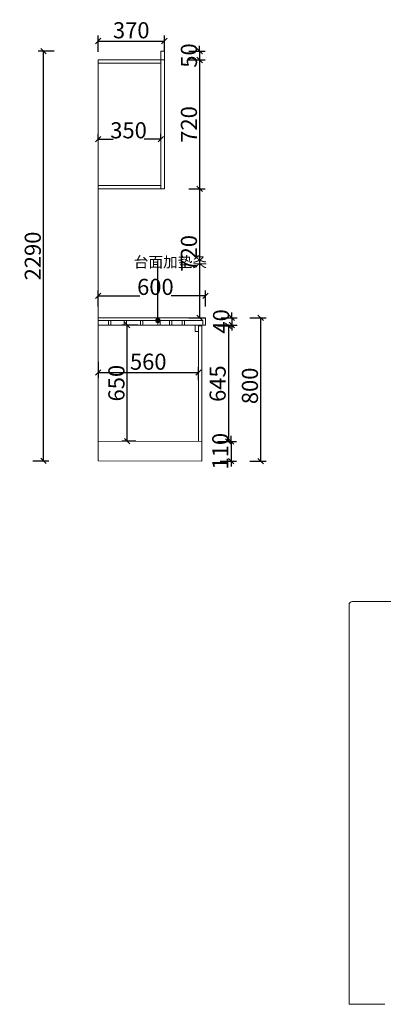
# Model space of a CAD drawing. Units: millimetres. Extents: x -85127 to -74424, y -114892 to -108618.
# Drawn here: x -85127 to -83095, y -114635 to -109135 of the extents above; entities that cross this region are included whole.
import ezdxf

# ---------------------------------------------------------------- set-up
doc = ezdxf.new("R2010")
doc.units = ezdxf.units.MM
doc.linetypes.add('!1#$0${ Arrow }', pattern=[0])
doc.layers.get('0').update_dxf_attribs({"color": 4})
doc.layers.add('youfeel-柜体', color=254, linetype='Continuous', lineweight=15)
doc.styles.add('youfeel-60', font='宋体', dxfattribs={"width": 0.8})
doc.dimstyles.new('youfeel-30', dxfattribs={"dimscale": 30, "dimtxt": 2.5, "dimasz": 1, "dimexe": 1, "dimexo": 1, "dimgap": 0.5, "dimtad": 1, "dimdsep": 46, "dimtxsty": 'youfeel-60', "dimblk": 'OBLIQUE', "dimcen": 0, "dimclrt": 1, "dimazin": 0, "dimtfac": 1, "dimtix": 1, "dimtmove": 2, "dimatfit": 3, "dimldrblk": 'DOT', "dimfxl": 2, "dimfxlon": 1, "dimtolj": 1, "dimtzin": 2, "dimarcsym": 0})

# ---------------------------------------------------------------- blocks, each defined once
blk = doc.blocks.new('_Oblique')
at = {"color": 0, "linetype": 'ByBlock', "lineweight": -2}
blk.add_line((-0.5, -0.5), (0.5, 0.5), dxfattribs=at)
blk = doc.blocks.new('*D58')
at = {"layer": 'Defpoints', "color": 0, "transparency": 16777216}
for p in [(-84088.4, -110677.9), (-84688.5, -110799.8), (-84088.4, -110800.4)]:
    blk.add_point(p, dxfattribs=at)
at = {"layer": 'youfeel-柜体', "color": 6, "lineweight": -2, "transparency": 16777216}
for p, q in [((-84688.5, -110737.9), (-84688.5, -110647.9)), ((-84088.4, -110737.9), (-84088.4, -110647.9)), ((-84688.5, -110677.9), (-84455.7, -110677.9)), ((-84088.4, -110677.9), (-84281.3, -110677.9))]:
    blk.add_line(p, q, dxfattribs=at)
at = {"layer": 'youfeel-柜体', "color": 6, "lineweight": -2, "transparency": 16777216, "xscale": 30, "yscale": 30, "zscale": 30, "rotation": 180}
blk.add_blockref('_Oblique', (-84688.5, -110677.9), dxfattribs=at)
at = {"layer": 'youfeel-柜体', "color": 6, "lineweight": -2, "transparency": 16777216, "xscale": 30, "yscale": 30, "zscale": 30}
blk.add_blockref('_Oblique', (-84088.4, -110677.9), dxfattribs=at)
at = {"layer": 'youfeel-柜体', "color": 1, "transparency": 16777216, "insert": (-84368.5, -110627.3), "char_height": 90, "attachment_point": 5, "style": 'youfeel-60'}
blk.add_mtext('\\A1;600', dxfattribs=at)
blk = doc.blocks.new('_Dot')
at = {"color": 0, "linetype": 'ByBlock', "lineweight": -2}
blk.add_line((-0.5, 0), (-1, 0), dxfattribs=at)
at = {"color": 0, "linetype": 'ByBlock', "const_width": 0.5}
blk.add_lwpolyline([(-0.25, 0, 1), (0.25, 0, 1)], format="xyb", close=True, dxfattribs=at)
blk = doc.blocks.new('*D59')
at = {"layer": 'Defpoints', "color": 0, "transparency": 16777216}
for p in [(-84688.5, -110565.2), (-84128.4, -111105.4), (-84128.4, -111178.5)]:
    blk.add_point(p, dxfattribs=at)
at = {"layer": 'youfeel-柜体', "color": 6, "lineweight": -2, "transparency": 16777216}
for p, q in [((-84688.5, -111045.4), (-84688.5, -111135.4)), ((-84688.5, -111105.4), (-84128.4, -111105.4)), ((-84128.4, -111148.5), (-84128.4, -111075.4))]:
    blk.add_line(p, q, dxfattribs=at)
at = {"layer": 'youfeel-柜体', "color": 6, "lineweight": -2, "transparency": 16777216, "xscale": 30, "yscale": 30, "zscale": 30, "rotation": 180}
blk.add_blockref('_Oblique', (-84688.5, -111105.4), dxfattribs=at)
at = {"layer": 'youfeel-柜体', "color": 6, "lineweight": -2, "transparency": 16777216, "xscale": 30, "yscale": 30, "zscale": 30}
blk.add_blockref('_Oblique', (-84128.4, -111105.4), dxfattribs=at)
at = {"layer": 'youfeel-柜体', "color": 1, "transparency": 16777216, "insert": (-84408.5, -111045.4), "char_height": 90, "attachment_point": 5, "style": 'youfeel-60'}
blk.add_mtext('\\A1;560', dxfattribs=at)
blk = doc.blocks.new('*D60')
at = {"layer": 'Defpoints', "color": 0, "transparency": 16777216}
for p in [(-84688.5, -109810.6), (-84338.5, -109802.6), (-84338.5, -109810.6)]:
    blk.add_point(p, dxfattribs=at)
at = {"layer": 'youfeel-柜体', "color": 6, "lineweight": -2, "transparency": 16777216}
for p, q in [((-84688.5, -109802.6), (-84688.5, -109772.6)), ((-84338.5, -109802.6), (-84338.5, -109772.6)), ((-84688.5, -109802.6), (-84605.1, -109802.6)), ((-84338.5, -109802.6), (-84431.9, -109802.6))]:
    blk.add_line(p, q, dxfattribs=at)
at = {"layer": 'youfeel-柜体', "color": 6, "lineweight": -2, "transparency": 16777216, "xscale": 30, "yscale": 30, "zscale": 30, "rotation": 180}
blk.add_blockref('_Oblique', (-84688.5, -109802.6), dxfattribs=at)
at = {"layer": 'youfeel-柜体', "color": 6, "lineweight": -2, "transparency": 16777216, "xscale": 30, "yscale": 30, "zscale": 30}
blk.add_blockref('_Oblique', (-84338.5, -109802.6), dxfattribs=at)
at = {"layer": 'youfeel-柜体', "color": 1, "transparency": 16777216, "insert": (-84518.5, -109752.6), "char_height": 90, "attachment_point": 5, "style": 'youfeel-60'}
blk.add_mtext('\\A1;350', dxfattribs=at)
blk = doc.blocks.new('*D61')
at = {"layer": 'Defpoints', "color": 0, "transparency": 16777216}
for p in [(-84318.5, -109253.7), (-84688.5, -109359.8), (-84318.5, -109359.8)]:
    blk.add_point(p, dxfattribs=at)
at = {"layer": 'youfeel-柜体', "color": 6, "lineweight": -2, "transparency": 16777216}
for p, q in [((-84688.5, -109313.7), (-84688.5, -109223.7)), ((-84318.5, -109313.7), (-84318.5, -109223.7)), ((-84688.5, -109253.7), (-84318.5, -109253.7))]:
    blk.add_line(p, q, dxfattribs=at)
at = {"layer": 'youfeel-柜体', "color": 6, "lineweight": -2, "transparency": 16777216, "xscale": 30, "yscale": 30, "zscale": 30, "rotation": 180}
blk.add_blockref('_Oblique', (-84688.5, -109253.7), dxfattribs=at)
at = {"layer": 'youfeel-柜体', "color": 6, "lineweight": -2, "transparency": 16777216, "xscale": 30, "yscale": 30, "zscale": 30}
blk.add_blockref('_Oblique', (-84318.5, -109253.7), dxfattribs=at)
at = {"layer": 'youfeel-柜体', "color": 1, "transparency": 16777216, "insert": (-84503.5, -109193.7), "char_height": 90, "attachment_point": 5, "style": 'youfeel-60'}
blk.add_mtext('\\A1;370', dxfattribs=at)
blk = doc.blocks.new('*D62')
at = {"layer": 'Defpoints', "color": 0, "transparency": 16777216}
for p in [(-84318.5, -109359.8), (-84308.5, -110079.8), (-84121.2, -110079.8)]:
    blk.add_point(p, dxfattribs=at)
at = {"layer": 'youfeel-柜体', "color": 6, "lineweight": -2, "transparency": 16777216}
for p, q in [((-84181.2, -109359.8), (-84091.2, -109359.8)), ((-84121.2, -109359.8), (-84121.2, -110079.8)), ((-84181.2, -110079.8), (-84091.2, -110079.8))]:
    blk.add_line(p, q, dxfattribs=at)
at = {"layer": 'youfeel-柜体', "color": 6, "lineweight": -2, "transparency": 16777216, "xscale": 30, "yscale": 30, "zscale": 30}
for p, rotation in [((-84121.2, -109359.8), 90), ((-84121.2, -110079.8), 270)]:
    blk.add_blockref('_Oblique', p, dxfattribs=dict(at, rotation=rotation))
at = {"layer": 'youfeel-柜体', "color": 1, "transparency": 16777216, "insert": (-84181.2, -109719.8), "char_height": 90, "attachment_point": 5, "rotation": 90, "style": 'youfeel-60'}
blk.add_mtext('\\A1;720', dxfattribs=at)
blk = doc.blocks.new('*D53')
at = {"layer": 'Defpoints', "color": 0, "transparency": 16777216}
for p in [(-84088.4, -110800.4), (-84128.4, -111600.4), (-83780.4, -111600.4)]:
    blk.add_point(p, dxfattribs=at)
at = {"layer": 'youfeel-柜体', "color": 6, "lineweight": -2, "transparency": 16777216}
for p, q in [((-83840.4, -110800.4), (-83750.4, -110800.4)), ((-83780.4, -110800.4), (-83780.4, -111600.4)), ((-83840.4, -111600.4), (-83750.4, -111600.4))]:
    blk.add_line(p, q, dxfattribs=at)
at = {"layer": 'youfeel-柜体', "color": 6, "lineweight": -2, "transparency": 16777216, "xscale": 30, "yscale": 30, "zscale": 30}
for p, rotation in [((-83780.4, -110800.4), 90), ((-83780.4, -111600.4), 270)]:
    blk.add_blockref('_Oblique', p, dxfattribs=dict(at, rotation=rotation))
at = {"layer": 'youfeel-柜体', "color": 1, "transparency": 16777216, "insert": (-83840.4, -111180.4), "char_height": 90, "attachment_point": 5, "rotation": 90, "style": 'youfeel-60'}
blk.add_mtext('\\A1;800', dxfattribs=at)
blk = doc.blocks.new('*D54')
at = {"layer": 'Defpoints', "color": 0, "transparency": 16777216}
for p in [(-84318.5, -109309.8), (-84318.5, -109359.8), (-84121.2, -109359.8)]:
    blk.add_point(p, dxfattribs=at)
at = {"layer": 'youfeel-柜体', "color": 6, "lineweight": -2, "transparency": 16777216}
for p, q in [((-84121.2, -109309.8), (-84121.2, -109279.8)), ((-84181.2, -109309.8), (-84091.2, -109309.8)), ((-84121.2, -109309.8), (-84121.2, -109359.8)), ((-84181.2, -109359.8), (-84091.2, -109359.8)), ((-84121.2, -109359.8), (-84121.2, -109389.8))]:
    blk.add_line(p, q, dxfattribs=at)
at = {"layer": 'youfeel-柜体', "color": 6, "lineweight": -2, "transparency": 16777216, "xscale": 30, "yscale": 30, "zscale": 30}
for p, rotation in [((-84121.2, -109309.8), 270), ((-84121.2, -109359.8), 90)]:
    blk.add_blockref('_Oblique', p, dxfattribs=dict(at, rotation=rotation))
at = {"layer": 'youfeel-柜体', "color": 1, "transparency": 16777216, "insert": (-84181.2, -109334.8), "char_height": 90, "attachment_point": 5, "rotation": 90, "style": 'youfeel-60'}
blk.add_mtext('\\A1;50', dxfattribs=at)
blk = doc.blocks.new('*D55')
at = {"layer": 'Defpoints', "color": 0, "transparency": 16777216}
for p in [(-84318.5, -110079.8), (-84503.5, -110799.8), (-84121.2, -110799.8)]:
    blk.add_point(p, dxfattribs=at)
at = {"layer": 'youfeel-柜体', "color": 6, "lineweight": -2, "transparency": 16777216}
for p, q in [((-84181.2, -110079.8), (-84091.2, -110079.8)), ((-84121.2, -110079.8), (-84121.2, -110799.8)), ((-84181.2, -110799.8), (-84091.2, -110799.8))]:
    blk.add_line(p, q, dxfattribs=at)
at = {"layer": 'youfeel-柜体', "color": 6, "lineweight": -2, "transparency": 16777216, "xscale": 30, "yscale": 30, "zscale": 30}
for p, rotation in [((-84121.2, -110079.8), 90), ((-84121.2, -110799.8), 270)]:
    blk.add_blockref('_Oblique', p, dxfattribs=dict(at, rotation=rotation))
at = {"layer": 'youfeel-柜体', "color": 1, "transparency": 16777216, "insert": (-84181.2, -110439.8), "char_height": 90, "attachment_point": 5, "rotation": 90, "style": 'youfeel-60'}
blk.add_mtext('\\A1;720', dxfattribs=at)
blk = doc.blocks.new('*D56')
at = {"layer": 'Defpoints', "color": 0, "linetype": '!1#$0${ Arrow }', "transparency": 16777216}
for p in [(-84124.5, -111490.4), (-84128.4, -111600.4), (-83945.9, -111600.4)]:
    blk.add_point(p, dxfattribs=at)
at = {"layer": 'youfeel-柜体', "color": 6, "linetype": '!1#$0${ Arrow }', "lineweight": -2, "transparency": 16777216}
for p, q in [((-84005.9, -111490.4), (-83915.9, -111490.4)), ((-83945.9, -111490.4), (-83945.9, -111460.4)), ((-83945.9, -111490.4), (-83945.9, -111600.4)), ((-84005.9, -111600.4), (-83915.9, -111600.4)), ((-83945.9, -111600.4), (-83945.9, -111630.4))]:
    blk.add_line(p, q, dxfattribs=at)
at = {"layer": 'youfeel-柜体', "color": 6, "linetype": '!1#$0${ Arrow }', "lineweight": -2, "transparency": 16777216, "xscale": 30, "yscale": 30, "zscale": 30}
for p, rotation in [((-83945.9, -111490.4), 270), ((-83945.9, -111600.4), 90)]:
    blk.add_blockref('_Oblique', p, dxfattribs=dict(at, rotation=rotation))
at = {"layer": 'youfeel-柜体', "color": 1, "linetype": '!1#$0${ Arrow }', "transparency": 16777216, "insert": (-84005.9, -111545.4), "char_height": 90, "attachment_point": 5, "rotation": 90, "style": 'youfeel-60'}
blk.add_mtext('\\A1;110', dxfattribs=at)
blk = doc.blocks.new('*D63')
at = {"layer": 'Defpoints', "color": 0, "transparency": 16777216}
for p in [(-84088.4, -110800.4), (-84088.4, -110840.4), (-83941.6, -110840.4)]:
    blk.add_point(p, dxfattribs=at)
at = {"layer": 'youfeel-柜体', "color": 6, "lineweight": -2, "transparency": 16777216}
for p, q in [((-83941.6, -110800.4), (-83941.6, -110770.4)), ((-84001.6, -110800.4), (-83911.6, -110800.4)), ((-84001.6, -110840.4), (-83911.6, -110840.4)), ((-83941.6, -110800.4), (-83941.6, -110840.4)), ((-83941.6, -110840.4), (-83941.6, -110870.4))]:
    blk.add_line(p, q, dxfattribs=at)
at = {"layer": 'youfeel-柜体', "color": 6, "lineweight": -2, "transparency": 16777216, "xscale": 30, "yscale": 30, "zscale": 30}
for p, rotation in [((-83941.6, -110800.4), 270), ((-83941.6, -110840.4), 90)]:
    blk.add_blockref('_Oblique', p, dxfattribs=dict(at, rotation=rotation))
at = {"layer": 'youfeel-柜体', "color": 1, "transparency": 16777216, "insert": (-84001.6, -110820.4), "char_height": 90, "attachment_point": 5, "rotation": 90, "style": 'youfeel-60'}
blk.add_mtext('\\A1;40', dxfattribs=at)
blk = doc.blocks.new('*D57')
at = {"layer": 'Defpoints', "color": 0, "transparency": 16777216}
for p in [(-84993.6, -109309.8), (-84338.5, -109309.8), (-85126.7, -111599.8)]:
    blk.add_point(p, dxfattribs=at)
at = {"layer": 'youfeel-柜体', "color": 6, "lineweight": -2, "transparency": 16777216}
for p, q in [((-84933.6, -109309.8), (-85023.6, -109309.8)), ((-84993.6, -111599.8), (-84993.6, -109309.8)), ((-85053.6, -111599.8), (-84963.6, -111599.8))]:
    blk.add_line(p, q, dxfattribs=at)
at = {"layer": 'youfeel-柜体', "color": 6, "lineweight": -2, "transparency": 16777216, "xscale": 30, "yscale": 30, "zscale": 30}
for p, rotation in [((-84993.6, -109309.8), 90), ((-84993.6, -111599.8), 270)]:
    blk.add_blockref('_Oblique', p, dxfattribs=dict(at, rotation=rotation))
at = {"layer": 'youfeel-柜体', "color": 1, "transparency": 16777216, "insert": (-85053.6, -110454.8), "char_height": 90, "attachment_point": 5, "rotation": 90, "style": 'youfeel-60'}
blk.add_mtext('\\A1;2290', dxfattribs=at)
blk = doc.blocks.new('*D64')
at = {"layer": 'Defpoints', "color": 0, "transparency": 16777216}
for p in [(-84108.4, -110845.4), (-84109.1, -111490.4), (-83960.9, -111490.4)]:
    blk.add_point(p, dxfattribs=at)
at = {"layer": 'youfeel-柜体', "color": 6, "lineweight": -2, "transparency": 16777216}
for p, q in [((-84020.9, -110845.4), (-83930.9, -110845.4)), ((-83960.9, -110845.4), (-83960.9, -111490.4)), ((-84020.9, -111490.4), (-83930.9, -111490.4))]:
    blk.add_line(p, q, dxfattribs=at)
at = {"layer": 'youfeel-柜体', "color": 6, "lineweight": -2, "transparency": 16777216, "xscale": 30, "yscale": 30, "zscale": 30}
for p, rotation in [((-83960.9, -110845.4), 90), ((-83960.9, -111490.4), 270)]:
    blk.add_blockref('_Oblique', p, dxfattribs=dict(at, rotation=rotation))
at = {"layer": 'youfeel-柜体', "color": 1, "transparency": 16777216, "insert": (-84020.9, -111167.9), "char_height": 90, "attachment_point": 5, "rotation": 90, "style": 'youfeel-60'}
blk.add_mtext('\\A1;645', dxfattribs=at)
blk = doc.blocks.new('*D65')
at = {"layer": 'Defpoints', "color": 0, "transparency": 16777216}
for p in [(-84526.3, -110840.4), (-84396, -110840.4), (-84448, -111490)]:
    blk.add_point(p, dxfattribs=at)
at = {"layer": 'youfeel-柜体', "color": 6, "lineweight": -2, "transparency": 16777216}
for p, q in [((-84466.3, -110840.4), (-84556.3, -110840.4)), ((-84526.3, -111490), (-84526.3, -110840.4)), ((-84478, -111490), (-84556.3, -111490))]:
    blk.add_line(p, q, dxfattribs=at)
at = {"layer": 'youfeel-柜体', "color": 6, "lineweight": -2, "transparency": 16777216, "xscale": 30, "yscale": 30, "zscale": 30}
for p, rotation in [((-84526.3, -110840.4), 90), ((-84526.3, -111490), 270)]:
    blk.add_blockref('_Oblique', p, dxfattribs=dict(at, rotation=rotation))
at = {"layer": 'youfeel-柜体', "color": 1, "transparency": 16777216, "insert": (-84586.3, -111165.2), "char_height": 90, "attachment_point": 5, "rotation": 90, "style": 'youfeel-60'}
blk.add_mtext('\\A1;650', dxfattribs=at)

msp = doc.modelspace()

# ---------------------------------------------------------------- linework, layer by layer
at = {"layer": 'youfeel-柜体', "color": 0}
for p, q in [((-84318.5, -109309.8), (-84338.5, -109309.8)), ((-84338.5, -109309.8), (-84338.5, -109359.8)), ((-84318.5, -109359.8), (-84318.5, -109309.8)), ((-84688.5, -109359.8), (-84688.5, -110799.8)), ((-84688.5, -109359.8), (-84318.5, -109359.8)), ((-84688.5, -110079.8), (-84688.5, -109359.8)), ((-84688.5, -109377.8), (-84338.5, -109377.8)), ((-84338.5, -110079.8), (-84338.5, -109359.8)), ((-84318.5, -110079.8), (-84318.5, -109359.8)), ((-84688.5, -110061.8), (-84338.5, -110061.8)), ((-84688.5, -110079.8), (-84338.5, -110079.8)), ((-84338.5, -110079.8), (-84318.5, -110079.8)), ((-84688.5, -110799.8), (-84688.5, -111599.8)), ((-84103.4, -110840.4), (-84688.5, -110840.4)), ((-84146.4, -110877.2), (-84146.4, -110840.4)), ((-84128.4, -110845.4), (-84128.4, -110840.4)), ((-84128.4, -110840.4), (-84128.4, -110877.2)), ((-84128.4, -110877.2), (-84146.4, -110877.2)), ((-84128.4, -110845.4), (-84108.4, -110845.4)), ((-84128.4, -110845.4), (-84128.4, -111490.4)), ((-84108.4, -110845.4), (-84108.4, -111490.4)), ((-84688.5, -111489.8), (-84108.4, -111490.4)), ((-84108.4, -111490.4), (-84108.4, -111600.4)), ((-84688.5, -111599.8), (-84108.4, -111600.4))]:
    msp.add_line(p, q, dxfattribs=at)
at = {"layer": 'youfeel-柜体', "color": 6}
for p, q in [((-84688.5, -110799.8), (-84088.4, -110800.4)), ((-84688.5, -110814.8), (-84103.4, -110815.4)), ((-84103.4, -110815.4), (-84103.4, -110840.4)), ((-84103.4, -110840.4), (-84088.4, -110840.4)), ((-84088.4, -110800.4), (-84088.4, -110840.4))]:
    msp.add_line(p, q, dxfattribs=at)
at = {"layer": 'youfeel-柜体', "color": 1}
for p, q in [((-83286.6, -112404.7), (-83286.6, -114635.5)), ((-79266.6, -112384.7), (-83266.6, -112384.7)), ((-83086.6, -114635.5), (-83286.6, -114635.5))]:
    msp.add_line(p, q, dxfattribs=at)
at = {"layer": 'youfeel-柜体', "color": 251}
for points in [[(-84630.3, -110814.8), (-84617.5, -110814.8), (-84617.5, -110840.4), (-84630.3, -110840.4)], [(-84542.8, -110814.9), (-84529.9, -110814.9), (-84529.9, -110840.5), (-84542.8, -110840.5)], [(-84451.7, -110815), (-84438.9, -110815), (-84438.9, -110840.6), (-84451.7, -110840.6)], [(-84354.7, -110815.1), (-84341.9, -110815.1), (-84341.9, -110840.6), (-84354.7, -110840.6)], [(-84289.9, -110815.2), (-84277.1, -110815.2), (-84277.1, -110840.7), (-84289.9, -110840.7)], [(-84219.3, -110815.2), (-84206.5, -110815.2), (-84206.5, -110840.8), (-84219.3, -110840.8)]]:
    msp.add_lwpolyline(points, close=True, dxfattribs=at)
at = {"layer": 'youfeel-柜体', "color": 1}
msp.add_arc((-83266.6, -112404.7), 20, 90, 180, dxfattribs=at)

# ---------------------------------------------------------------- texts
at = {"layer": 'youfeel-柜体', "color": 0, "insert": (-84489.4, -110458.5), "char_height": 60, "attachment_point": 1, "style": 'youfeel-60'}
msp.add_mtext_dynamic_manual_height_columns('台面加垫条', width=368.161, gutter_width=300, heights=[0], dxfattribs=at)

# ---------------------------------------------------------------- dimensions: what is measured, and where the dimension line sits
at = {"layer": 'youfeel-柜体', "color": 0}
for base, p1, p2, picture, middle in [((-84318.5, -109253.7), (-84688.5, -109359.8), (-84318.5, -109359.8), '*D61', (-84503.5, -109193.7)), ((-84128.4, -111105.4), (-84688.5, -110565.2), (-84128.4, -111178.5), '*D59', (-84408.5, -111045.4))]:
    dim = msp.add_linear_dim(base=base, p1=p1, p2=p2, dimstyle='youfeel-30', override={"dimtxt": 3, "dimdec": 0, "dimclrd": 6, "dimclre": 6, "dimtdec": 0}, dxfattribs=at)
    dim.commit()
    dim.dimension.update_dxf_attribs({"geometry": picture, "text_midpoint": middle})
for base, p1, p2, picture, middle in [((-84993.6, -109309.8), (-85126.7, -111599.8), (-84338.5, -109309.8), '*D57', (-85053.6, -110454.8)), ((-84121.2, -110079.8), (-84318.5, -109359.8), (-84308.5, -110079.8), '*D62', (-84181.2, -109719.8)), ((-84121.2, -110799.8), (-84318.5, -110079.8), (-84503.5, -110799.8), '*D55', (-84181.2, -110439.8)), ((-83941.6, -110840.4), (-84088.4, -110800.4), (-84088.4, -110840.4), '*D63', (-84001.6, -110820.4)), ((-84526.3, -110840.4), (-84448, -111490), (-84396, -110840.4), '*D65', (-84586.3, -111165.2)), ((-83960.9, -111490.4), (-84108.4, -110845.4), (-84109.1, -111490.4), '*D64', (-84020.9, -111167.9))]:
    dim = msp.add_linear_dim(base=base, p1=p1, p2=p2, angle=90, dimstyle='youfeel-30', override={"dimtxt": 3, "dimdec": 0, "dimclrd": 6, "dimclre": 6, "dimtdec": 0}, dxfattribs=at)
    dim.commit()
    dim.dimension.update_dxf_attribs({"geometry": picture, "text_midpoint": middle})
at = {"layer": 'youfeel-柜体', "color": 251}
dim = msp.add_linear_dim(base=(-84121.2, -109359.8), p1=(-84318.5, -109309.8), p2=(-84318.5, -109359.8), angle=90, dimstyle='youfeel-30', override={"dimtxt": 3, "dimdec": 0, "dimclrd": 6, "dimclre": 6, "dimtdec": 0}, dxfattribs=at)
dim.commit()
dim.dimension.update_dxf_attribs({"geometry": '*D54', "text_midpoint": (-84181.2, -109334.8)})
at = {"layer": 'youfeel-柜体', "color": 0}
for base, p1, p2, picture, middle in [((-84338.5, -109802.6), (-84688.5, -109810.6), (-84338.5, -109810.6), '*D60', (-84518.5, -109752.6)), ((-84088.4, -110677.9), (-84688.5, -110799.8), (-84088.4, -110800.4), '*D58', (-84368.5, -110627.3))]:
    dim = msp.add_linear_dim(base=base, p1=p1, p2=p2, dimstyle='youfeel-30', override={"dimtxt": 3, "dimdec": 0, "dimclrd": 6, "dimclre": 6, "dimtdec": 0}, dxfattribs=at)
    dim.commit()
    dim.dimension.update_dxf_attribs({"geometry": picture, "text_midpoint": middle, "dimtype": 128})
at = {"layer": 'youfeel-柜体', "color": 251}
dim = msp.add_linear_dim(base=(-83780.4, -111600.4), p1=(-84088.4, -110800.4), p2=(-84128.4, -111600.4), angle=90, dimstyle='youfeel-30', override={"dimtxt": 3, "dimdec": 0, "dimclrd": 6, "dimclre": 6, "dimtdec": 0}, dxfattribs=at)
dim.commit()
dim.dimension.update_dxf_attribs({"geometry": '*D53', "text_midpoint": (-83840.4, -111180.4), "dimtype": 128})
at = {"layer": 'youfeel-柜体', "color": 0, "linetype": '!1#$0${ Arrow }'}
dim = msp.add_linear_dim(base=(-83945.9, -111600.4), p1=(-84124.5, -111490.4), p2=(-84128.4, -111600.4), angle=90, dimstyle='youfeel-30', override={"dimtxt": 3, "dimdec": 0, "dimclrd": 6, "dimclre": 6, "dimtdec": 0}, dxfattribs=at)
dim.commit()
dim.dimension.update_dxf_attribs({"geometry": '*D56', "text_midpoint": (-84005.9, -111545.4)})

# ---------------------------------------------------------------- leaders
at = {"layer": 'youfeel-柜体', "color": 0}
msp.add_leader([(-84354.7, -110815.1), (-84354.7, -110484.1)], dimstyle='youfeel-30', override={"dimtxt": 3, "dimgap": 0.5, "dimtad": 0, "dimdec": 0, "dimclrd": 6, "dimclre": 6, "dimtdec": 0}, dxfattribs=at)

doc.saveas('drawing.dxf')
